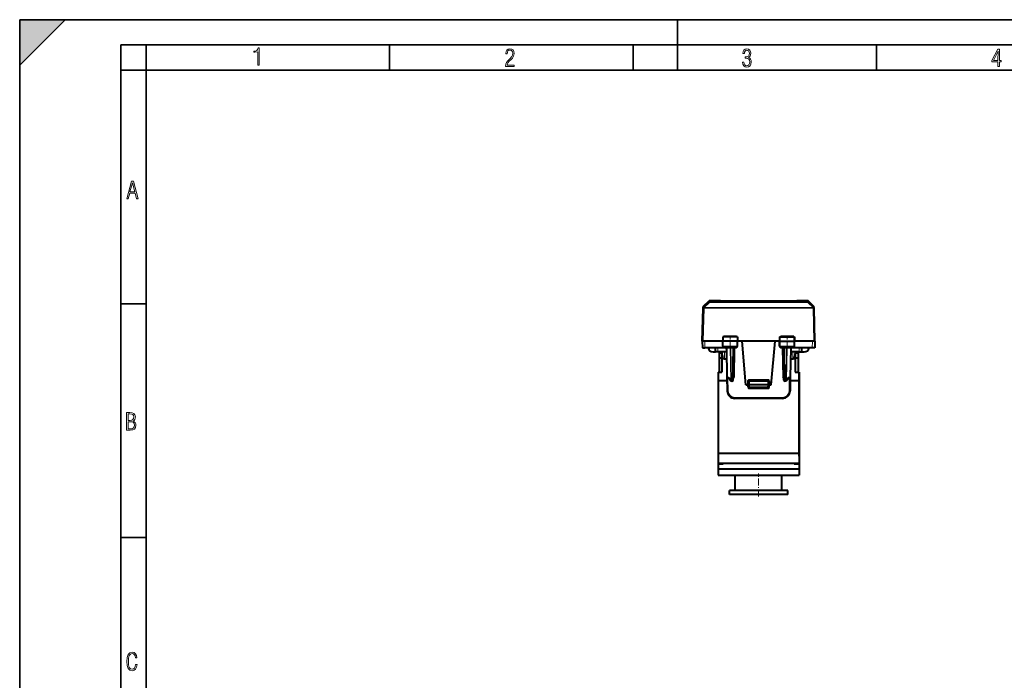
# Model space of a CAD drawing. Extents: x 0 to 420, y 0 to 297.
# Drawn here: x 0 to 195, y 166 to 297 of the extents above; entities that cross this region are included whole.
import ezdxf

# ---------------------------------------------------------------- set-up
doc = ezdxf.new("R2010")
doc.units = 0
doc.linetypes.add('DASHDOT', pattern=[18.5, 12, -3, 0.5, -3])

msp = doc.modelspace()

# ---------------------------------------------------------------- linework, layer by layer
at = {"color": 7, "lineweight": 35}
for p, q in [((0, 0), (0, 297)), ((0, 297), (420, 297)), ((0, 288), (9, 297)), ((0, 0), (0, 297)), ((0, 297), (420, 297)), ((0, 288), (0, 297)), ((0, 297), (9, 297)), ((130, 287), (130, 297)), ((20.000401, 4.99976), (20.000401, 292)), ((20.000401, 292), (415, 292)), ((25.000401, 287), (25.000401, 292)), ((73.125504, 287), (73.125504, 292)), ((121.250999, 287), (121.250999, 292)), ((169.376007, 287), (169.376007, 292)), ((20.000401, 287), (25.000401, 287)), ((25.000401, 9.99976), (25.000401, 287)), ((25.000401, 287), (410, 287)), ((20.000401, 240.832993), (25.000401, 240.832993)), ((20.000401, 194.667007), (25.000401, 194.667007))]:
    msp.add_line(p, q, dxfattribs=at)
at = {"color": 7, "lineweight": 40}
for p, q in [((135.160278, 240.386337), (136.201065, 241.374008)), ((138.444489, 241.42894), (136.338745, 241.42894)), ((153.642426, 241.385086), (138.446564, 241.385086)), ((153.519592, 241.385147), (138.569382, 241.385147)), ((155.750244, 241.42894), (153.644501, 241.42894)), ((156.928711, 240.386337), (155.887924, 241.374008)), ((134.919495, 233.42894), (135.090179, 239.947327)), ((135.090271, 239.950714), (135.090179, 239.947327)), ((135.090271, 239.950714), (135.098022, 240.246506)), ((156.998718, 239.950714), (156.990967, 240.246506)), ((156.99881, 239.947327), (156.998718, 239.950714)), ((157.169495, 233.42894), (156.99881, 239.947327)), ((138.972702, 234.328934), (138.957001, 233.42894)), ((139.073898, 234.328934), (138.972916, 234.328934)), ((141.791733, 234.328934), (139.073898, 234.328934)), ((141.891037, 234.328934), (141.791733, 234.328934)), ((141.891281, 234.328934), (141.906998, 233.42894)), ((150.197708, 234.328934), (150.181992, 233.42894)), ((150.197952, 234.328934), (150.297256, 234.328934)), ((150.297256, 234.328934), (153.015091, 234.328934)), ((153.015091, 234.328934), (153.116058, 234.328934)), ((153.116287, 234.328934), (153.131989, 233.42894)), ((134.919495, 233.42894), (134.930618, 232.153946)), ((135.119431, 233.42894), (134.919891, 233.42894)), ((134.930878, 232.153946), (135.430634, 232.153946)), ((135.41951, 233.42894), (135.119431, 233.42894)), ((138.956985, 233.42894), (135.41951, 233.42894)), ((139.487198, 232.153946), (135.430634, 232.153946)), ((137.516052, 231.328934), (137.50885, 232.153946)), ((139.066818, 233.42894), (138.957001, 233.42894)), ((138.974075, 232.450455), (138.957001, 233.42894)), ((141.798965, 233.42894), (139.066818, 233.42894)), ((141.687683, 232.253937), (139.176163, 232.253937)), ((139.685425, 232.057434), (139.785034, 226.350449)), ((141.043472, 225.750443), (141.153564, 232.057434)), ((141.906998, 233.42894), (141.798965, 233.42894)), ((141.889908, 232.450455), (141.906998, 233.42894)), ((142.792099, 233.42894), (141.907074, 233.42894)), ((143.544495, 224.828934), (142.792099, 233.42894)), ((149.29689, 233.42894), (142.792099, 233.42894)), ((148.544495, 224.828934), (149.29689, 233.42894)), ((150.181992, 233.42894), (149.29689, 233.42894)), ((150.181992, 233.42894), (150.290024, 233.42894)), ((150.199066, 232.450455), (150.181992, 233.42894)), ((150.290024, 233.42894), (153.022171, 233.42894)), ((152.912827, 232.253937), (150.401306, 232.253937)), ((151.045517, 225.750443), (150.935425, 232.057434)), ((152.403564, 232.057434), (152.303955, 226.350449)), ((156.658356, 232.153946), (152.601791, 232.153946)), ((153.022171, 233.42894), (153.131989, 233.42894)), ((153.114914, 232.450455), (153.131989, 233.42894)), ((156.669479, 233.42894), (153.132095, 233.42894)), ((154.572937, 231.328934), (154.580139, 232.153946)), ((157.158112, 232.153946), (156.658356, 232.153946)), ((156.969559, 233.42894), (156.669479, 233.42894)), ((157.169098, 233.42894), (156.969559, 233.42894)), ((157.169495, 233.42894), (157.158371, 232.153946)), ((137.044495, 231.328934), (137.516052, 231.328934)), ((138.016037, 231.328934), (137.516312, 231.328934)), ((139.698135, 231.328934), (138.016037, 231.328934)), ((138.244492, 231.128937), (138.794495, 231.128937)), ((138.244492, 231.128937), (138.244492, 230.128937)), ((138.244492, 230.128937), (138.794495, 230.128937)), ((138.244492, 230.128937), (138.244492, 227.328934)), ((138.794495, 231.328934), (138.794495, 231.00119)), ((138.794495, 231.00119), (138.794495, 227.328934)), ((139.294495, 229.92894), (139.722565, 229.92894)), ((152.366394, 229.92894), (152.794495, 229.92894)), ((154.072952, 231.328934), (152.390839, 231.328934)), ((153.294495, 231.328934), (153.294495, 231.00119)), ((153.294495, 231.128937), (153.844498, 231.128937)), ((153.294495, 231.00119), (153.294495, 227.328934)), ((153.294495, 230.128937), (153.844498, 230.128937)), ((153.844498, 231.128937), (153.844498, 230.128937)), ((153.844498, 230.128937), (153.844498, 227.328934)), ((154.072952, 231.328934), (154.572678, 231.328934)), ((154.572937, 231.328934), (155.044495, 231.328934)), ((138.044495, 227.328934), (138.044495, 225.639923)), ((138.044495, 227.328934), (138.794495, 227.328934)), ((139.785034, 226.350449), (139.833008, 223.602768)), ((140.161743, 226.153946), (139.985016, 226.153946)), ((140.136612, 226.190567), (140.513779, 225.640793)), ((151.575211, 225.640793), (151.952377, 226.190567)), ((151.927246, 226.153946), (152.103973, 226.153946)), ((152.303955, 226.350449), (152.255981, 223.602768)), ((153.294495, 227.328934), (154.044495, 227.328934)), ((154.044495, 227.328934), (154.044495, 225.639923)), ((154.044495, 225.328934), (154.044495, 227.328934)), ((138.044495, 225.639923), (138.044495, 211.328934)), ((138.044495, 225.639923), (139.797424, 225.639923)), ((140.843506, 225.55394), (140.678696, 225.55394)), ((143.544495, 224.828934), (143.844498, 224.828934)), ((143.844498, 224.828934), (144.044098, 224.828934)), ((144.044495, 225.478943), (144.044495, 224.828934)), ((144.044495, 224.828934), (144.059586, 224.396957)), ((144.244492, 224.828934), (144.044907, 224.828827)), ((147.844498, 225.67894), (144.244492, 225.67894)), ((147.844498, 224.828934), (144.244492, 224.828934)), ((147.829529, 224.203934), (144.25946, 224.203934)), ((148.044083, 224.828827), (147.844498, 224.828934)), ((148.044495, 224.828934), (148.029404, 224.396957)), ((148.044495, 224.828934), (148.044495, 225.478943)), ((148.244492, 224.828934), (148.044891, 224.828934)), ((148.244492, 224.828934), (148.544495, 224.828934)), ((151.410294, 225.55394), (151.245483, 225.55394)), ((152.291534, 225.639923), (154.044495, 225.639923)), ((154.044495, 225.639923), (154.044495, 211.328934)), ((154.044495, 210.746094), (154.044495, 225.328934)), ((150.75621, 222.128937), (141.332779, 222.128937)), ((138.044495, 211.328934), (154.044495, 211.328934)), ((138.044495, 211.328934), (138.044495, 209.328934)), ((154.044495, 211.328934), (154.044495, 209.328934)), ((154.044495, 210.746094), (154.044495, 209.128937)), ((138.044495, 209.328949), (138.044495, 209.128937)), ((138.044495, 209.328934), (154.044495, 209.328934)), ((138.044495, 209.128937), (138.044495, 208.228943)), ((139.044495, 209.128937), (138.044495, 209.128937)), ((139.044495, 209.128937), (139.044495, 209.328934)), ((153.044495, 209.128937), (153.044495, 209.328934)), ((154.044495, 209.128937), (153.044495, 209.128937)), ((154.044495, 209.128937), (154.044495, 208.228943)), ((138.044495, 208.228943), (138.044495, 206.92894)), ((138.044495, 208.228943), (154.044495, 208.228943)), ((138.044495, 206.92894), (154.044495, 206.92894)), ((141.434723, 203.92894), (141.434723, 206.92894)), ((150.654266, 203.92894), (150.654266, 206.92894)), ((150.654266, 203.92894), (150.654266, 206.92894)), ((154.044495, 208.228943), (154.044495, 206.92894)), ((146.044495, 203.92894), (140.278214, 203.92894)), ((140.278214, 203.128937), (140.278214, 203.92894)), ((146.044495, 203.128937), (140.278214, 203.128937)), ((151.810776, 203.92894), (146.044495, 203.92894)), ((151.810776, 203.128937), (146.044495, 203.128937)), ((151.810776, 203.128937), (151.810776, 203.92894)), ((151.810776, 203.128937), (151.810776, 203.92894))]:
    msp.add_line(p, q, dxfattribs=at)
at = {"color": 7, "lineweight": 18}
for p, q in [((136.201065, 241.374008), (136.194046, 241.106491)), ((136.338745, 241.42894), (136.331726, 241.161407)), ((138.444489, 241.42894), (138.444489, 241.385071)), ((153.644501, 241.385071), (138.444489, 241.385071)), ((153.644501, 241.42894), (153.644501, 241.385071)), ((155.750244, 241.42894), (155.757263, 241.161407)), ((155.887924, 241.374008), (155.894943, 241.106491)), ((135.119431, 233.42894), (135.290115, 239.947327)), ((135.152527, 240.0905), (136.194061, 241.106506)), ((135.152527, 240.0905), (135.160278, 240.386337)), ((135.290207, 240.090546), (135.290115, 240.087158)), ((156.798874, 240.087158), (135.290115, 240.087158)), ((135.290115, 240.087158), (135.290115, 239.947327)), ((156.798874, 239.947327), (135.290115, 239.947327)), ((135.290207, 240.090546), (136.331726, 241.106552)), ((136.331726, 241.161407), (136.331726, 241.106552)), ((136.331726, 241.161407), (155.757263, 241.161407)), ((136.331726, 241.106552), (155.757263, 241.106552)), ((155.757263, 241.161407), (155.757263, 241.106552)), ((155.757263, 241.106552), (156.798782, 240.090546)), ((155.894943, 241.106491), (156.936462, 240.0905)), ((156.798874, 240.087158), (156.798782, 240.090546)), ((156.798874, 239.947327), (156.798874, 240.087158)), ((156.969559, 233.42894), (156.798874, 239.947327)), ((156.936462, 240.0905), (156.928711, 240.386337)), ((139.073898, 234.328934), (139.066818, 233.42894)), ((139.157013, 234.523697), (139.152573, 234.328934)), ((141.681519, 234.523697), (139.157013, 234.523697)), ((141.681519, 234.523697), (141.686035, 234.328934)), ((141.791733, 234.328934), (141.798965, 233.42894)), ((150.297256, 234.328934), (150.290024, 233.42894)), ((150.407471, 234.523697), (150.402954, 234.328934)), ((152.931976, 234.523697), (150.407471, 234.523697)), ((152.931976, 234.523697), (152.936417, 234.328934)), ((153.015091, 234.328934), (153.022171, 233.42894)), ((135.41951, 233.42894), (135.430634, 232.153946)), ((138.016037, 231.328934), (138.008835, 232.153946)), ((139.074524, 232.450455), (138.974075, 232.450455)), ((139.074524, 232.450455), (139.066818, 233.42894)), ((141.791107, 232.450455), (139.074524, 232.450455)), ((139.743988, 232.058868), (139.685516, 232.057495)), ((139.743988, 232.058868), (139.843658, 226.348999)), ((139.743988, 232.058868), (140.4272, 232.058868)), ((140.537338, 225.749008), (140.4272, 232.058868)), ((140.568604, 232.057434), (140.4272, 232.058868)), ((140.568604, 232.057434), (140.568604, 232.253937)), ((140.953598, 232.057434), (140.568604, 232.057434)), ((140.678696, 225.750443), (140.568604, 232.057434)), ((140.843506, 225.750443), (140.953598, 232.057434)), ((140.953598, 232.057434), (140.953598, 232.253937)), ((141.353531, 232.05394), (141.153564, 232.057434)), ((141.254044, 226.353943), (141.353531, 232.05394)), ((141.321854, 232.251068), (141.353531, 232.22139)), ((141.353531, 232.05394), (141.353531, 232.22139)), ((141.353531, 232.22139), (141.682526, 232.05394)), ((141.353531, 232.05394), (141.682526, 232.05394)), ((141.585175, 232.253937), (141.682526, 232.05394)), ((141.682526, 232.05394), (141.686081, 232.253937)), ((141.791107, 232.450455), (141.798965, 233.42894)), ((141.889908, 232.450455), (141.791107, 232.450455)), ((150.297882, 232.450455), (150.199066, 232.450455)), ((150.297882, 232.450455), (150.290024, 233.42894)), ((153.014465, 232.450455), (150.297882, 232.450455)), ((150.406464, 232.05394), (150.402908, 232.253937)), ((150.503815, 232.253937), (150.406464, 232.05394)), ((150.735458, 232.22139), (150.406464, 232.05394)), ((150.735458, 232.05394), (150.406464, 232.05394)), ((150.767136, 232.251068), (150.735458, 232.22139)), ((150.735458, 232.22139), (150.735458, 232.05394)), ((150.935425, 232.057434), (150.735458, 232.05394)), ((150.834946, 226.353943), (150.735458, 232.05394)), ((151.135391, 232.253937), (151.135391, 232.057434)), ((151.135391, 232.057434), (151.520386, 232.057434)), ((151.245483, 225.750443), (151.135391, 232.057434)), ((151.410294, 225.750443), (151.520386, 232.057434)), ((151.520386, 232.253937), (151.520386, 232.057434)), ((151.520386, 232.057434), (151.661789, 232.058868)), ((151.551651, 225.749008), (151.661789, 232.058868)), ((151.661789, 232.058868), (152.345001, 232.058868)), ((152.345001, 232.058868), (152.245331, 226.348999)), ((152.345001, 232.058868), (152.403473, 232.057495)), ((153.014465, 232.450455), (153.022171, 233.42894)), ((153.114914, 232.450455), (153.014465, 232.450455)), ((154.072952, 231.328934), (154.080154, 232.153946)), ((156.669479, 233.42894), (156.658356, 232.153946)), ((139.294495, 231.328934), (139.294495, 229.92894)), ((152.794495, 231.328934), (152.794495, 229.92894)), ((140.125717, 226.348999), (139.843658, 226.348999)), ((139.988495, 226.153946), (140.032974, 223.606247)), ((140.125717, 226.348999), (140.537338, 225.749008)), ((140.843506, 225.750443), (140.678696, 225.750443)), ((140.678696, 225.750443), (140.678696, 225.55394)), ((140.843506, 225.750443), (140.843506, 225.55394)), ((141.254044, 226.353943), (141.054352, 226.350464)), ((144.244492, 225.877197), (147.844498, 225.877197)), ((144.244492, 225.67894), (144.244492, 225.877197)), ((147.844498, 225.67894), (147.844498, 225.877197)), ((151.034637, 226.350464), (150.834946, 226.353943)), ((151.410294, 225.750443), (151.245483, 225.750443)), ((151.245483, 225.750443), (151.245483, 225.55394)), ((151.410294, 225.750443), (151.410294, 225.55394)), ((151.551651, 225.749008), (151.963272, 226.348999)), ((151.963272, 226.348999), (152.245331, 226.348999)), ((152.100494, 226.153946), (152.056015, 223.606247)), ((143.858887, 224.413177), (143.844376, 224.828934)), ((143.844498, 224.828934), (143.844498, 225.477188)), ((143.858887, 224.413177), (144.058777, 224.420151)), ((144.044495, 225.478943), (144.244492, 225.478943)), ((144.244492, 225.67894), (144.244492, 225.478943)), ((147.844498, 225.478943), (144.244492, 225.478943)), ((144.244492, 225.478943), (144.244492, 224.828934)), ((144.244492, 224.828934), (144.25946, 224.400452)), ((144.258682, 224.026581), (144.258682, 224.204834)), ((144.258682, 224.026581), (147.830307, 224.026581)), ((144.25946, 224.400452), (144.25946, 224.203934)), ((147.829529, 224.400452), (144.25946, 224.400452)), ((147.844498, 224.828934), (147.829529, 224.400452)), ((147.829529, 224.400452), (147.829529, 224.203934)), ((147.830307, 224.026581), (147.830307, 224.204834)), ((147.844498, 225.67894), (147.844498, 225.478943)), ((147.844498, 225.478943), (148.044495, 225.478943)), ((147.844498, 224.828934), (147.844498, 225.478943)), ((148.230103, 224.413177), (148.030212, 224.420151)), ((148.230103, 224.413177), (148.244614, 224.828934)), ((148.244492, 225.477188), (148.244492, 224.828934)), ((140.032974, 223.606247), (139.833008, 223.602768)), ((150.75621, 222.328934), (141.332779, 222.328934)), ((141.332779, 222.328934), (141.332779, 222.128937)), ((150.75621, 222.328934), (150.75621, 222.128937)), ((152.056015, 223.606247), (152.255981, 223.602768))]:
    msp.add_line(p, q, dxfattribs=at)
at = {"color": 7, "linetype": 'DASHDOT', "lineweight": 18, "ltscale": 0.062484}
for p, q in [((140.419495, 234.537216), (140.419495, 232.037872)), ((151.669495, 234.537216), (151.669495, 232.037872))]:
    msp.add_line(p, q, dxfattribs=at)
at = {"color": 7, "linetype": 'DASHDOT', "lineweight": 18, "ltscale": 0.108015}
msp.add_line((148.204544, 225.478943), (143.883942, 225.478943), dxfattribs=at)
at = {"color": 7, "linetype": 'DASHDOT', "lineweight": 18, "ltscale": 0.114}
msp.add_line((146.044495, 202.748932), (146.044495, 207.308945), dxfattribs=at)
at = {"color": 7, "lineweight": 18}
for points in [[(47.03595, 287.977722), (47.322525, 287.977722), (47.322525, 291.426056), (47.101723, 291.426056), (47.026554, 291.120667), (46.876217, 290.918671), (46.63662, 290.796509), (46.303062, 290.754242), (46.303062, 290.575714), (46.490982, 290.571014), (47.03595, 290.613281)], [(96.03479, 287.748749), (97.749557, 287.748749), (97.749557, 288.035339), (96.349556, 288.035339), (96.396538, 288.279633), (96.537476, 288.519226), (96.758286, 288.777618), (97.049561, 289.064178), (97.373718, 289.378937), (97.632111, 289.764191), (97.740166, 290.332642), (97.679092, 290.722565), (97.509964, 291.013855), (97.24218, 291.197083), (96.899223, 291.262848), (96.560966, 291.197083), (96.307274, 291.004456), (96.142845, 290.699097), (96.086472, 290.295044), (96.086472, 290.243378), (96.354256, 290.243378), (96.391838, 290.572235), (96.499893, 290.811829), (96.678421, 290.952789), (96.927414, 290.999756), (97.138824, 290.952789), (97.303253, 290.825928), (97.411301, 290.623901), (97.448891, 290.35614), (97.397209, 290.008484), (97.256271, 289.721893), (96.786469, 289.19574), (96.457611, 288.857483), (96.218018, 288.538025), (96.081772, 288.17627)], [(142.865891, 288.620239), (142.926971, 288.197418), (143.0961, 287.88266), (143.359192, 287.694733), (143.706833, 287.628967), (144.077972, 287.694733), (144.359863, 287.896759), (144.538376, 288.220917), (144.604156, 288.648438), (144.566574, 288.963196), (144.463211, 289.216888), (144.289383, 289.404785), (144.04039, 289.536346), (144.237701, 289.667877), (144.383347, 289.851105), (144.47261, 290.081299), (144.505493, 290.35849), (144.444412, 290.710846), (144.284683, 290.978638), (144.030991, 291.152466), (143.711533, 291.213531), (143.396774, 291.152466), (143.157166, 290.973938), (143.002136, 290.682648), (142.945755, 290.292725), (143.227646, 290.292725), (143.227646, 290.306824), (143.260529, 290.583984), (143.359192, 290.786011), (143.514221, 290.908142), (143.720932, 290.955139), (143.927643, 290.912842), (144.087372, 290.79541), (144.186035, 290.607483), (144.223618, 290.35849), (144.176636, 290.034332), (144.030991, 289.808838), (143.786697, 289.677277), (143.434357, 289.63501), (143.415558, 289.63501), (143.415558, 289.376617), (143.561203, 289.381317), (143.89006, 289.33432), (144.120255, 289.19809), (144.2565, 288.967896), (144.303482, 288.639038), (144.2565, 288.324249), (144.134354, 288.089355), (143.946426, 287.943726), (143.711533, 287.896759), (143.481339, 287.943726), (143.302811, 288.079956), (143.190063, 288.310181), (143.147781, 288.620239)], [(193.360916, 287.748749), (193.661591, 287.748749), (193.661591, 288.646057), (193.976349, 288.646057), (193.976349, 288.89975), (193.661591, 288.89975), (193.661591, 291.197083), (193.360916, 291.197083), (192.167618, 288.89975), (192.167618, 288.646057), (193.360916, 288.646057)], [(192.463593, 288.89975), (193.393799, 290.746063), (193.360916, 288.89975)], [(21.175169, 261.603729), (21.447651, 261.603729), (21.748322, 262.703064), (22.80537, 262.703064), (23.101343, 261.603729), (23.397316, 261.603729), (22.462416, 265.103729), (22.119463, 265.103729)], [(21.800001, 262.970856), (22.274498, 264.718506), (22.744295, 262.970856)], [(21.128859, 215.831726), (21.866442, 215.831726), (22.350334, 215.888107), (22.697987, 216.076019), (22.9, 216.386093), (22.970469, 216.841797), (22.932884, 217.123672), (22.829529, 217.353867), (22.651007, 217.532394), (22.402012, 217.67334), (22.604027, 217.795486), (22.744965, 217.969315), (22.829529, 218.194809), (22.857718, 218.472), (22.787247, 218.871323), (22.585234, 219.139114), (22.237583, 219.284744), (21.748993, 219.331726), (21.128859, 219.331726)], [(21.420134, 217.786087), (21.420134, 219.073334), (21.795973, 219.073334), (22.138926, 219.040451), (22.378523, 218.941788), (22.514765, 218.753876), (22.561745, 218.462601), (22.514765, 218.152527), (22.387918, 217.945816), (22.162415, 217.823669), (21.838255, 217.786087)], [(21.420134, 216.094818), (21.420134, 217.527695), (21.852348, 217.527695), (22.209394, 217.485413), (22.463087, 217.358566), (22.613422, 217.147156), (22.6651, 216.841797), (22.613422, 216.489441), (22.458389, 216.259247), (22.199999, 216.132401), (21.828857, 216.094818)], [(23.198622, 169.552216), (22.902647, 169.552216), (22.82748, 169.129395), (22.686541, 168.82402), (22.475132, 168.640808), (22.207346, 168.579727), (21.878487, 168.673691), (21.652983, 168.964966), (21.521441, 169.448853), (21.479158, 170.130066), (21.521441, 170.80658), (21.652983, 171.290466), (21.878487, 171.581741), (22.207346, 171.680405), (22.470432, 171.624023), (22.677145, 171.468994), (22.813387, 171.210602), (22.87446, 170.862946), (23.175131, 170.862946), (23.095264, 171.323349), (22.902647, 171.661606), (22.597279, 171.873016), (22.207346, 171.948181), (21.737547, 171.835434), (21.418083, 171.497177), (21.230165, 170.928726), (21.173788, 170.130066), (21.230165, 169.322006), (21.418083, 168.753555), (21.737547, 168.415298), (22.207346, 168.307251), (22.601976, 168.382416), (22.902647, 168.61731), (23.099964, 169.007248)]]:
    msp.add_lwpolyline(points, close=True, dxfattribs=at)
for points in [[(139.176163, 232.253937), (139.157089, 232.25737), (139.138657, 232.267456), (139.121887, 232.283417), (139.101242, 232.315506), (139.080597, 232.377594), (139.074707, 232.426208), (139.074524, 232.450455)], [(141.687683, 232.253937), (141.707077, 232.257355), (141.725815, 232.267441), (141.742859, 232.283401), (141.763855, 232.315475), (141.784882, 232.377609), (141.790894, 232.426193), (141.791107, 232.450455)], [(150.401306, 232.253937), (150.381912, 232.257355), (150.363174, 232.267441), (150.34613, 232.283401), (150.325134, 232.315475), (150.304108, 232.377609), (150.298096, 232.426193), (150.297882, 232.450455)], [(152.912827, 232.253937), (152.9319, 232.25737), (152.950333, 232.267456), (152.967102, 232.283417), (152.987747, 232.315506), (153.008392, 232.377594), (153.014282, 232.426208), (153.014465, 232.450455)]]:
    msp.add_lwpolyline(points, dxfattribs=at)
at = {"color": 7, "lineweight": 40}
for points in [[(140.136612, 226.190567), (140.128799, 226.204056), (140.122696, 226.219131), (140.117981, 226.237076), (140.115265, 226.25618), (140.115402, 226.294678), (140.119202, 226.321747), (140.125717, 226.348999)], [(141.051147, 226.190414), (141.07959, 226.206039), (141.105759, 226.222855), (141.133057, 226.242798), (141.181595, 226.283783), (141.24472, 226.34462), (141.254044, 226.353943)], [(151.037842, 226.190414), (151.009399, 226.206039), (150.983231, 226.222855), (150.955933, 226.242798), (150.907394, 226.283783), (150.844269, 226.34462), (150.834946, 226.353943)], [(151.952377, 226.190567), (151.96019, 226.204056), (151.966293, 226.219131), (151.971008, 226.237076), (151.973724, 226.25618), (151.973587, 226.294678), (151.969788, 226.321747), (151.963272, 226.348999)]]:
    msp.add_lwpolyline(points, dxfattribs=at)
for centre, radius, start, end in [((136.338745, 241.228943), 0.2, 90.000003, 133.499995), ((138.444489, 241.228928), 0.200007, 51.33006, 89.999272), ((153.644501, 241.228928), 0.200007, 90.000727, 128.669945), ((155.750244, 241.228943), 0.2, 46.498948, 90.000003), ((135.297943, 240.241272), 0.2, 133.499572, 178.499973), ((156.791046, 240.241272), 0.2, 1.5, 46.500457), ((144.365295, 239.520523), 7.217332, 223.812872, 225.995677), ((136.456741, 239.534775), 7.239099, 314.020587, 316.196009), ((155.631989, 239.534515), 7.238723, 223.803938, 225.979476), ((147.723419, 239.520798), 7.21772, 314.004386, 316.187079), ((137.044495, 232.328934), 1, 190.079141, 269.999997), ((139.174347, 232.454681), 0.200537, 181.212244, 270.518416), ((139.485458, 232.05394), 0.2, 1, 90.000003), ((139.487198, 231.953934), 0.2, 1, 90.000003), ((141.353531, 232.05394), 0.2, 90.000003, 178.999997), ((141.689621, 232.454727), 0.20057, 269.447169, 358.774608), ((150.399368, 232.454742), 0.200573, 181.346703, 270.552109), ((150.735458, 232.05394), 0.2, 1, 90.000003), ((152.601791, 231.953934), 0.2, 90.000003, 178.999997), ((152.603531, 232.05394), 0.2, 90.000003, 178.999997), ((152.914642, 232.454697), 0.20054, 269.482221, 358.67397), ((155.044495, 232.328934), 1, 269.999997, 349.920855), ((139.985016, 226.353943), 0.2, 181.000003, 269.999997), ((140.843506, 225.753937), 0.2, 269.999997, 359), ((151.245483, 225.753937), 0.2, 181.000003, 269.999997), ((152.103973, 226.353943), 0.2, 269.999997, 359), ((140.678696, 225.753937), 0.2, 214.451893, 269.999997), ((144.244492, 225.478943), 0.2, 90.000003, 180.000005), ((144.25946, 224.403946), 0.2, 181.999997, 269.999997), ((147.829529, 224.403946), 0.2, 269.999997, 358), ((147.844498, 225.478943), 0.2, 360, 90.000003), ((151.410294, 225.753937), 0.2, 269.999997, 325.548102), ((141.332779, 223.628937), 1.5, 181.000003, 269.999997), ((150.75621, 223.628937), 1.5, 269.999997, 359)]:
    msp.add_arc(centre, radius, start, end, dxfattribs=at)
at = {"color": 7, "lineweight": 18}
for centre, radius, start, end in [((136.331711, 240.96138), 0.200031, 89.99725, 133.488247), ((141.071457, 228.314651), 3.744273, 88.749388, 91.80363), ((141.284668, 232.449783), 0.238574, 286.778268, 304.837989), ((150.804321, 232.449783), 0.238574, 235.162023, 253.221727), ((151.017532, 228.314651), 3.744269, 88.196368, 91.25061), ((144.244492, 225.477188), 0.4, 89.999968, 180.000005), ((147.844498, 225.477188), 0.4, 359.999966, 90.000003), ((144.259003, 224.426849), 0.4003, 181.95679, 269.955506), ((147.829987, 224.426849), 0.400299, 270.044476, 358.043301), ((141.332779, 223.628937), 1.3, 180.999989, 269.999997), ((150.75621, 223.628937), 1.3, 269.999997, 358.999987)]:
    msp.add_arc(centre, radius, start, end, dxfattribs=at)
for centre, major_axis, ratio, start_param, end_param in [((135.290115, 239.942093), (-0.199936, 0.005234), 0.725257, 4.731378209, 6.2831853072), ((135.290115, 239.942093), (-0.199936, 0.005234), 0.026168, 4.7130742131, 6.2831853072), ((135.290207, 239.94548), (-0.199936, 0.005234), 0.725257, 4.731378209, 6.2831853072), ((135.290207, 239.94548), (-0.199936, 0.005234), 0.999641, 5.4977871421, 6.2831853072), ((135.290207, 239.94548), (0.139709, -0.143112), 0.592814, 2.1165458801, 3.1180581717), ((136.331726, 240.961472), (0.139603, -0.143219), 0.59253, 2.1169729039, 3.119233094), ((155.757263, 240.961472), (-0.199936, -0.005249), 0.999676, 3.9269375452, 4.6861642587), ((155.757263, 240.961472), (-0.139603, -0.143219), 0.59253, 3.1639522132, 4.1662124032), ((156.798782, 239.94548), (0.199936, 0.005234), 0.725257, 0, 1.5518070982), ((156.798782, 239.94548), (-0.139709, -0.143112), 0.592814, 3.1651271355, 4.1666394271), ((156.798874, 239.942093), (0.199936, 0.005234), 0.026168, 0, 1.5701110941), ((156.798874, 239.942093), (0.199936, 0.005234), 0.725257, 0, 1.5518070982), ((156.798782, 239.94548), (0.199936, 0.005234), 0.999641, 0, 0.7853981634), ((139.602631, 232.05394), (0, -0.199997), 0.706999, 1.5954765039, 3.1415926536), ((140.285843, 232.05394), (0, -0.199997), 0.706999, 1.5954765039, 3.1415926536), ((151.803146, 232.05394), (0, 0.199997), 0.706999, 0, 1.5461161497), ((152.486359, 232.05394), (0, 0.199997), 0.706999, 0, 1.5461161497), ((139.985016, 226.353943), (0.199966, 0.003494), 0.01745, 3.1415926536, 3.926990817), ((139.985016, 226.353943), (0, 0.199997), 0.706999, 1.5954765039, 3.1415926536), ((140.678696, 225.753937), (-0.164917, -0.113144), 0.472937, 5.3518653301, 6.2831853072), ((140.678696, 225.753937), (0.199966, 0.003494), 0.01745, 3.926990817, 4.7120843939), ((140.843506, 225.753937), (-0.199966, 0.003494), 0.01745, 1.5711009133, 3.1415926536), ((151.245483, 225.753937), (0.199966, 0.003494), 0.01745, 3.1415926536, 4.7120843939), ((151.410294, 225.753937), (0.199966, -0.003494), 0.01745, 4.7126935669, 5.4977871438), ((151.410294, 225.753937), (-0.164917, 0.113144), 0.472937, 3.1415926536, 4.0729126307), ((152.103973, 226.353943), (0, -0.199997), 0.706999, 0, 1.5461161497), ((152.103973, 226.353943), (0.199966, -0.003494), 0.01745, 5.4977871438, 6.2831853072), ((143.844498, 225.478943), (0.199997, 0), 0.008727, 4.7123889804, 6.2831853072), ((144.25946, 224.403946), (0.199875, 0.006973), 0.017442, 3.1415926536, 4.7117799001), ((147.829529, 224.403946), (-0.199875, 0.006973), 0.017442, 1.571405407, 3.1415926536), ((148.244492, 225.478943), (-0.199997, 0), 0.008727, 0, 1.5707963268)]:
    msp.add_ellipse(centre, major_axis=major_axis, ratio=ratio, start_param=start_param, end_param=end_param, dxfattribs=at)
at = {"color": 7, "lineweight": 40}
for centre, start_param, end_param in [((139.294495, 231.00119), 4.7123889804, 6.2831853072), ((152.794495, 231.00119), 0, 1.5707963268)]:
    msp.add_ellipse(centre, major_axis=(0, -1.07225), ratio=0.466308, start_param=start_param, end_param=end_param, dxfattribs=at)
at = {"color": 7, "lineweight": 5}
msp.add_solid([(0, 297), (0, 288), (9, 297)], dxfattribs=at)

doc.saveas('drawing.dxf')
